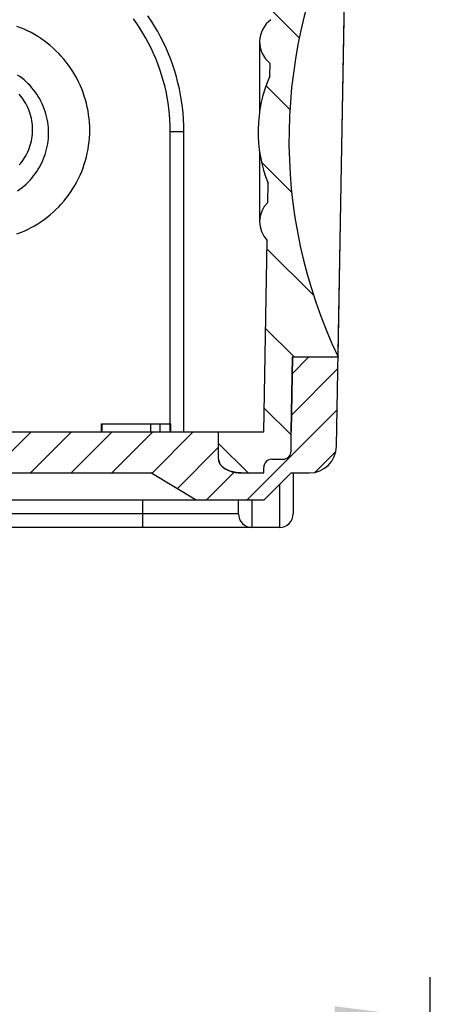
# Model space of a CAD drawing. Units: millimetres. Extents: x 0 to 420, y 0 to 297.
# Drawn here: x 345 to 360, y 150 to 186 of the extents above; entities that cross this region are included whole.
import ezdxf

# ---------------------------------------------------------------- set-up
doc = ezdxf.new("R2010")
doc.units = ezdxf.units.MM
doc.header["$LTSCALE"] = 23.1
doc.layers.get('0').update_dxf_attribs({"linetype": 'CONTINUOUS'})
for name, color, linetype in [('KASTEN-2K-MIDXF_CONTINUOUS_LINE', 7, 'CONTINUOUS'), ('KASTEN-2K-MINI-AB-1DXF_HATCHING', 7, 'CONTINUOUS'), ('KASTEN-2K-MINI-TPE-DXF_HATCHING', 7, 'CONTINUOUS'), ('M-2K-MINI-AB_DXF_DIMENSION', 7, 'CONTINUOUS')]:
    doc.layers.add(name, color=color, linetype=linetype)
doc.styles.get("Standard").update_dxf_attribs({"font": 'txt', "width": 0.7})
doc.dimstyles.new('DIMSTYLE_2', dxfattribs={"dimtxt": 2.5, "dimasz": 3.5, "dimexe": 1.5, "dimexo": 0, "dimtad": 1, "dimdec": 3, "dimdsep": 46, "dimtxsty": 'STANDARD', "dimblk": '_FILLED', "dimblk1": '_FILLED', "dimblk2": '_FILLED', "dimcen": 0.09, "dimclrt": 5, "dimadec": 3, "dimazin": 2, "dimtp": 0.3, "dimtm": 0.3, "dimtfac": 1, "dimtdec": 3, "dimtofl": 0, "dimtmove": 0, "dimatfit": 3, "dimldrblk": '_FILLED', "dimfxl": 1, "dimtolj": 1, "dimarcsym": 0})

# ---------------------------------------------------------------- blocks, each defined once
blk = doc.blocks.new('_FILLED')
at = {"color": 0, "linetype": 'BYBLOCK'}
blk.add_solid([(0, 0), (-1, 0.125), (-1, -0.125)], dxfattribs=at)
blk = doc.blocks.new('*D7')
at = {"layer": 'M-2K-MINI-AB_DXF_DIMENSION', "color": 2, "linetype": 'CONTINUOUS'}
for p, q in [((317.3525090603, 137.0278592621), (317.3525090603, 150.5278592621)), ((360.3525090603, 137.0278592621), (360.3525090603, 150.5278592621)), ((317.3525090603, 149.0278592621), (338.8525090603, 149.0278592621)), ((360.3525090603, 149.0278592621), (338.8525090603, 149.0278592621))]:
    blk.add_line(p, q, dxfattribs=at)
at = {"layer": 'M-2K-MINI-AB_DXF_DIMENSION', "color": 2, "linetype": 'CONTINUOUS', "xscale": 3.5, "yscale": 3.5, "zscale": 3.5}
for p, rotation in [((317.3525090603, 149.0278592621), 180), ((360.3525090603, 149.0278592621), 360)]:
    blk.add_blockref('_FILLED', p, dxfattribs=dict(at, rotation=rotation))
at = {"layer": 'M-2K-MINI-AB_DXF_DIMENSION', "color": 5, "linetype": 'CONTINUOUS', "insert": (338.8525090603, 152.1528592621), "char_height": 2.5, "width": 5.625, "attachment_point": 2, "line_spacing_factor": 0.9}
blk.add_mtext('43', dxfattribs=at)
blk = doc.blocks.new('HATCHING_BL4', base_point=(337.8323634905, 182.786310467))
at = {"layer": 'KASTEN-2K-MINI-TPE-DXF_HATCHING', "linetype": 'CONTINUOUS'}
h = blk.add_hatch(dxfattribs=at)
h.set_pattern_fill('default__5', color=2, scale=2.1, angle=135, style=0, pattern_type=0)
h.set_pattern_definition([(135, (0, 0), (-1.4849242405, -1.4849242405), [])])
edge = h.paths.add_edge_path()
edge.add_arc((354.5566193344, 169.2163817821), 0.3, 90, 180)
edge.add_line((354.2566193344, 169.2163817821), (354.2566193344, 169.0163817821))
edge.add_line((354.2566193344, 169.0163817821), (353.4307280025, 169.0163817821))
edge.add_spline(control_points=[(353.4307280025, 169.0163817821), (353.3886238284, 169.0164683998), (353.3062753653, 169.0201744234), (353.186278869, 169.0369343615), (353.0759689433, 169.0630875886), (352.9776099607, 169.0966650723), (352.8927351215, 169.1354232597), (352.8213774732, 169.1773609065), (352.7627353508, 169.2208941614), (352.7156112566, 169.2648224735), (352.6785382529, 169.3084640718), (352.6501906942, 169.351413197), (352.6293854937, 169.39355973), (352.6151878493, 169.4349778597), (352.6069535067, 169.4758108819), (352.6051176594, 169.5028951271), (352.6051399828, 169.5163817821)], knot_values=[0, 0, 0, 0, 0.0714285714, 0.1428571429, 0.2142857143, 0.2857142857, 0.3571428571, 0.4285714286, 0.5, 0.5714285714, 0.6428571429, 0.7142857143, 0.7857142857, 0.8571428571, 0.9285714286, 1, 1, 1, 1], degree=3, periodic=0)
edge.add_line((352.6051399828, 169.5163817821), (352.6051399828, 170.5163817821))
edge.add_line((352.6051399828, 170.5163817821), (354.2563147479, 170.5163817821))
edge.add_line((354.2563147479, 170.5163817821), (354.3787385315, 177.5300356495))
edge.add_arc((355.1060135732, 178.2163817821), 1, 134.6584349762, 223.3415650238)
edge.add_line((354.4031347024, 178.9276913442), (354.4154907674, 179.635569834))
edge.add_arc((359.0482595309, 181.5163817821), 5, 180, 202.0961738442)
edge.add_arc((359.0482595309, 181.5163817821), 5, 155.9038261556, 180)
edge.add_line((354.4839523154, 183.5577292887), (354.4921430309, 184.0269750699))
edge.add_arc((355.1060135732, 184.8163817821), 1, 125.8698976458, 232.1301023542)
edge.add_line((354.5200668812, 185.6267313821), (354.6258698083, 191.6881770157))
edge.add_arc((355.1257936559, 191.6794508125), 0.5, 89, 179)
edge.add_line((355.1345198591, 192.17937466), (355.6342914251, 192.1706511149))
edge.add_line((355.6342914251, 192.1706511149), (355.710842149, 196.5562391519))
edge.add_spline(control_points=[(355.710842149, 196.5562391519), (355.751679333, 196.4601360174), (355.8382947222, 196.271889636), (355.9842017467, 195.9996251439), (356.14261008, 195.7427894821), (356.3114263569, 195.5034648671), (356.4286900632, 195.3570206395), (356.4886867224, 195.2869556142)], knot_values=[0, 0, 0, 0, 0.2, 0.4, 0.6, 0.8, 1, 1, 1, 1], degree=3, periodic=0)
edge.add_line((356.4886867224, 195.2869556142), (356.4281387352, 191.8181637488))
edge.add_line((356.4281387352, 191.8181637488), (355.6141746833, 191.0181637488))
edge.add_line((355.6141746833, 191.0181637488), (355.5923247478, 189.7663817821))
edge.add_line((355.5923247478, 189.7663817821), (357.266875397, 189.7663817821))
edge.add_arc((373.6783310951, 181.2274051532), 18.5, 152.5117754771, 179)
edge.add_arc((373.6783310951, 181.2274051532), 18.5, 179, 205.4882245229)
edge.add_line((356.9788668257, 173.2663817821), (355.3043161764, 173.2663817821))
edge.add_line((355.3043161764, 173.2663817821), (355.2563147479, 170.5163817821))
edge.add_line((355.2563147479, 170.5163817821), (355.2563147479, 169.8163817821))
edge.add_arc((354.9563147479, 169.8163817821), 0.3, 270, 360)
edge.add_line((354.9563147479, 169.5163817821), (354.5566193344, 169.5163817821))
edge = h.paths.add_edge_path()
edge.add_arc((321.1083490331, 169.2163817821), 0.3, 0, 90)
edge.add_line((321.1083490331, 169.5163817821), (320.7083490331, 169.5163817821))
edge.add_arc((320.7083490331, 169.8163817821), 0.3, 180, 270)
edge.add_line((320.4083490331, 169.8163817821), (320.4083490331, 170.5163817821))
edge.add_line((320.4083490331, 170.5163817821), (320.3603476046, 173.2663817821))
edge.add_line((320.3603476046, 173.2663817821), (318.6858590652, 173.2663817821))
edge.add_arc((301.986395317, 181.2274062464), 18.5, 334.5117717263, 1)
edge.add_arc((301.986395317, 181.2274062464), 18.5, 1, 27.4882207062)
edge.add_line((318.3978515839, 189.7663817821), (320.0723390333, 189.7663817821))
edge.add_line((320.0723390333, 189.7663817821), (320.0504890978, 191.0181637488))
edge.add_line((320.0504890978, 191.0181637488), (319.2365258435, 191.818118053))
edge.add_line((319.2365258435, 191.818118053), (319.1758088832, 195.2965903759))
edge.add_spline(control_points=[(319.1758088832, 195.2965903759), (319.2485482694, 195.3182352301), (319.3830613802, 195.3616173034), (319.5502391088, 195.4272577971), (319.6879097588, 195.492594809), (319.8004960149, 195.5569790162), (319.8930447052, 195.6205102687), (319.9454815189, 195.662992191), (319.9690430089, 195.6842070581)], knot_values=[0, 0, 0, 0, 0.1666666667, 0.3333333333, 0.5, 0.6666666667, 0.8333333333, 1, 1, 1, 1], degree=3, periodic=0)
edge.add_line((319.9690430089, 195.6842070581), (320.0191311262, 192.8146607374))
edge.add_line((320.0191311262, 192.8146607374), (320.5190549738, 192.8233869406))
edge.add_arc((320.527781177, 192.323463093), 0.5, 1, 91)
edge.add_line((321.0277050246, 192.3321892963), (321.1456031322, 185.5778112353))
edge.add_arc((320.4973553494, 184.8163817821), 1, 312.4096221093, 49.5903778907)
edge.add_line((321.1717817418, 184.0780396926), (321.1835113739, 183.4060495193))
edge.add_arc((316.5543477515, 181.5163817821), 5, 0, 22.2057404352)
edge.add_arc((316.5543477515, 181.5163817821), 5, 339.7942595652, 360)
edge.add_line((321.2466398655, 179.7894206601), (321.2628663749, 178.8598045591))
edge.add_arc((320.4973553494, 178.2163817821), 1, 321.9524765493, 40.0475234507)
edge.add_line((321.2848551773, 177.6000669105), (321.4085013612, 170.5163817821))
edge.add_line((321.4085013612, 170.5163817821), (323.059525027, 170.5163817821))
edge.add_line((323.059525027, 170.5163817821), (323.059525027, 169.5163817821))
edge.add_spline(control_points=[(323.059525027, 169.5163817821), (323.0595473503, 169.5028951268), (323.057711503, 169.4758108811), (323.0494771604, 169.4349778582), (323.0352795158, 169.3935597278), (323.0144743153, 169.3514131943), (322.9861267566, 169.3084640687), (322.949053753, 169.2648224702), (322.9019296593, 169.220894158), (322.8432875377, 169.1773609034), (322.7719298909, 169.135423257), (322.6870550541, 169.0966650703), (322.5886960748, 169.0630875873), (322.4783861532, 169.0369343609), (322.3583896619, 169.0201744233), (322.2760412024, 169.0164683998), (322.2339370301, 169.0163817821)], knot_values=[0, 0, 0, 0, 0.0714285714, 0.1428571429, 0.2142857143, 0.2857142857, 0.3571428571, 0.4285714286, 0.5, 0.5714285714, 0.6428571429, 0.7142857143, 0.7857142857, 0.8571428571, 0.9285714286, 1, 1, 1, 1], degree=3, periodic=0)
edge.add_line((322.2339370301, 169.0163817821), (321.4083490331, 169.0163817821))
edge.add_line((321.4083490331, 169.0163817821), (321.4083490331, 169.2163817821))
blk = doc.blocks.new('HATCHING_BL5', base_point=(337.7615433723, 181.656572921))
at = {"layer": 'KASTEN-2K-MINI-AB-1DXF_HATCHING', "linetype": 'CONTINUOUS'}
h = blk.add_hatch(dxfattribs=at)
h.set_pattern_fill('default__6', color=2, scale=1.05, angle=45, style=0, pattern_type=0)
h.set_pattern_definition([(45, (0, 0), (-0.7424621202, 0.7424621202), [])])
edge = h.paths.add_edge_path()
edge.add_arc((342.4149075855, 171.5163817821), 2.5, 245.3800226713, 270)
edge.add_arc((337.8323318905, 161.5163817821), 8.5, 65.3800226713, 90)
edge.add_arc((337.8323318905, 161.5163817821), 8.5, 90, 114.6199773287)
edge.add_arc((333.2497561956, 171.5163817821), 2.5, 270, 294.6199773287)
edge.add_line((333.2497561956, 169.0163817821), (325.5362890177, 169.0163817821))
edge.add_line((325.5362890177, 169.0163817821), (323.8851130239, 168.0163817821))
edge.add_line((323.8851130239, 168.0163817821), (321.4083490331, 168.0163817821))
edge.add_line((321.4083490331, 168.0163817821), (320.4083490331, 169.0163817821))
edge.add_line((320.4083490331, 169.0163817821), (319.7426782444, 169.0163817821))
edge.add_spline(control_points=[(319.7426782444, 169.0163817821), (319.6359018694, 169.0171456471), (319.4335307938, 169.0484277656), (319.150687054, 169.190298686), (318.9270526356, 169.4100636169), (318.7802670189, 169.6903882893), (318.7454578026, 169.8921825946), (318.7428305492, 169.9989293757)], knot_values=[0, 0, 0, 0, 0.2, 0.4, 0.6, 0.8, 1, 1, 1, 1], degree=3, periodic=0)
edge.add_line((318.7428305492, 169.9989293757), (318.6857969553, 173.2663817821))
edge.add_line((318.6857969553, 173.2663817821), (320.3603476046, 173.2663817821))
edge.add_line((320.3603476046, 173.2663817821), (320.4083490331, 170.5163817821))
edge.add_line((320.4083490331, 170.5163817821), (320.4083490331, 169.8163817821))
edge.add_spline(control_points=[(320.4083490331, 169.8163817821), (320.4089284657, 169.7752004347), (320.4237689038, 169.6994571243), (320.4905271784, 169.5985599274), (320.5914243753, 169.5318016528), (320.6671676857, 169.5169612147), (320.7083490331, 169.5163817821)], knot_values=[0, 0, 0, 0, 0.25, 0.5, 0.75, 1, 1, 1, 1], degree=3, periodic=0)
edge.add_line((320.7083490331, 169.5163817821), (321.1083490331, 169.5163817821))
edge.add_spline(control_points=[(321.1083490331, 169.5163817821), (321.1495303806, 169.5158023496), (321.225273691, 169.5009619114), (321.3261708879, 169.4342036369), (321.3929291625, 169.33330644), (321.4077696006, 169.2575631295), (321.4083490331, 169.2163817821)], knot_values=[0, 0, 0, 0, 0.25, 0.5, 0.75, 1, 1, 1, 1], degree=3, periodic=0)
edge.add_line((321.4083490331, 169.2163817821), (321.4083490331, 169.0163817821))
edge.add_line((321.4083490331, 169.0163817821), (322.2339370301, 169.0163817821))
edge.add_spline(control_points=[(322.2339370301, 169.0163817821), (322.3143369872, 169.017349836), (322.4652964201, 169.0298494626), (322.6633666355, 169.0830391238), (322.8296103855, 169.1624200123), (322.9591778649, 169.2654710024), (323.0421516641, 169.3898009384), (323.0596603911, 169.4733288089), (323.059525027, 169.5163817821)], knot_values=[0, 0, 0, 0, 0.1666666667, 0.3333333333, 0.5, 0.6666666667, 0.8333333333, 1, 1, 1, 1], degree=3, periodic=0)
edge.add_line((323.059525027, 169.5163817821), (323.059525027, 170.5163817821))
edge.add_line((323.059525027, 170.5163817821), (333.2497561956, 170.5163817821))
edge.add_arc((333.2497561956, 171.5163817821), 1, 270.0000000091, 294.6199772862)
edge.add_arc((337.8323318905, 161.5163817821), 10, 90, 114.6199773287)
edge.add_arc((337.8323318905, 161.5163817821), 10, 65.3800226713, 90)
edge.add_arc((342.4149075855, 171.5163817821), 1, 245.3800226957, 269.999999995)
edge.add_line((342.4149075855, 170.5163817821), (352.6051399828, 170.5163817821))
edge.add_line((352.6051399828, 170.5163817821), (352.6051399828, 169.5163817821))
edge.add_spline(control_points=[(352.6051399828, 169.5163817821), (352.6050046186, 169.4733288084), (352.6225133463, 169.3898009374), (352.7054871494, 169.2654710004), (352.8350546331, 169.1624200108), (353.0012983874, 169.0830391231), (353.1993686074, 169.0298494625), (353.3503280436, 169.017349836), (353.4307280025, 169.0163817821)], knot_values=[0, 0, 0, 0, 0.1666666667, 0.3333333333, 0.5, 0.6666666667, 0.8333333333, 1, 1, 1, 1], degree=3, periodic=0)
edge.add_line((353.4307280025, 169.0163817821), (354.2563147479, 169.0163817821))
edge.add_line((354.2563147479, 169.0163817821), (354.2563147479, 169.2163817821))
edge.add_spline(control_points=[(354.2563147479, 169.2163817821), (354.2568941804, 169.2575631295), (354.2717346186, 169.33330644), (354.3384928931, 169.4342036369), (354.4393900901, 169.5009619114), (354.5151334005, 169.5158023496), (354.5563147479, 169.5163817821)], knot_values=[0, 0, 0, 0, 0.25, 0.5, 0.75, 1, 1, 1, 1], degree=3, periodic=0)
edge.add_line((354.5563147479, 169.5163817821), (354.9563147479, 169.5163817821))
edge.add_spline(control_points=[(354.9563147479, 169.5163817821), (354.9974960953, 169.5169612147), (355.0732394057, 169.5318016528), (355.1741366026, 169.5985599274), (355.2408948772, 169.6994571243), (355.2557353153, 169.7752004347), (355.2563147479, 169.8163817821)], knot_values=[0, 0, 0, 0, 0.25, 0.5, 0.75, 1, 1, 1, 1], degree=3, periodic=0)
edge.add_line((355.2563147479, 169.8163817821), (355.2563147479, 170.5163817821))
edge.add_line((355.2563147479, 170.5163817821), (355.3043161764, 173.2663817821))
edge.add_line((355.3043161764, 173.2663817821), (356.9788668257, 173.2663817821))
edge.add_line((356.9788668257, 173.2663817821), (356.9218332318, 169.9989293757))
edge.add_spline(control_points=[(356.9218332318, 169.9989293757), (356.9192059784, 169.8921825946), (356.8843967621, 169.6903882893), (356.7376111455, 169.4100636169), (356.5139767271, 169.190298686), (356.2311329872, 169.0484277656), (356.0287619116, 169.0171456471), (355.9219855367, 169.0163817821)], knot_values=[0, 0, 0, 0, 0.2, 0.4, 0.6, 0.8, 1, 1, 1, 1], degree=3, periodic=0)
edge.add_line((355.9219855367, 169.0163817821), (355.2563147479, 169.0163817821))
edge.add_line((355.2563147479, 169.0163817821), (354.2563147479, 168.0163817821))
edge.add_line((354.2563147479, 168.0163817821), (351.7795525256, 168.0163817821))
edge.add_line((351.7795525256, 168.0163817821), (350.1283764861, 169.0163817821))
edge.add_line((350.1283764861, 169.0163817821), (342.4149075855, 169.0163817821))
edge = h.paths.add_edge_path()
edge.add_spline(control_points=[(317.3323318905, 193.5163817821), (317.2460096888, 193.5168559369), (317.0798263369, 193.5378049786), (316.8440152328, 193.6316197859), (316.639425744, 193.7806586919), (316.4775515488, 193.9772219375), (316.406984115, 194.1286418843), (316.3802982527, 194.2103883959)], knot_values=[0, 0, 0, 0, 0.2, 0.4, 0.6, 0.8, 1, 1, 1, 1], degree=3, periodic=0)
edge.add_spline(control_points=[(316.3802982527, 194.2103883959), (316.5705433962, 194.3699307631), (316.9571629614, 194.6436944787), (317.5624198121, 194.9067248133), (318.1721851597, 195.0570964552), (318.7203501058, 195.1747707989), (319.0321938107, 195.2569016217), (319.1757601531, 195.2967640599)], knot_values=[0, 0, 0, 0, 0.2, 0.4, 0.6, 0.8, 1, 1, 1, 1], degree=3, periodic=0)
edge.add_line((319.1757601531, 195.2967640599), (319.2364793474, 191.8181637488))
edge.add_line((319.2364793474, 191.8181637488), (320.0504890978, 191.0181637488))
edge.add_line((320.0504890978, 191.0181637488), (320.0723390333, 189.7663817821))
edge.add_line((320.0723390333, 189.7663817821), (318.397788384, 189.7663817821))
edge.add_line((318.397788384, 189.7663817821), (318.3323318905, 193.5163817821))
edge.add_line((318.3323318905, 193.5163817821), (317.3323318905, 193.5163817821))
edge = h.paths.add_edge_path()
edge.add_spline(control_points=[(359.1427884919, 193.9305830989), (359.0953763214, 193.8655517822), (358.9892913556, 193.7501108901), (358.7914174393, 193.6175462206), (358.5696908353, 193.5353838861), (358.4132887844, 193.5168250569), (358.3323318905, 193.5163817821)], knot_values=[0, 0, 0, 0, 0.25, 0.5, 0.75, 1, 1, 1, 1], degree=3, periodic=0)
edge.add_line((358.3323318905, 193.5163817821), (357.3323318905, 193.5163817821))
edge.add_line((357.3323318905, 193.5163817821), (357.266875397, 189.7663817821))
edge.add_line((357.266875397, 189.7663817821), (355.5923247478, 189.7663817821))
edge.add_line((355.5923247478, 189.7663817821), (355.6141746833, 191.0181637488))
edge.add_line((355.6141746833, 191.0181637488), (356.4281387352, 191.8181637488))
edge.add_line((356.4281387352, 191.8181637488), (356.4887048114, 195.2879919277))
edge.add_spline(control_points=[(356.4887048114, 195.2879919277), (356.6756680342, 195.0719991989), (357.0611133709, 194.6975494374), (357.6617641201, 194.3276375001), (358.3211193999, 194.0920214167), (358.8561210561, 193.9749741587), (359.1427884919, 193.9305830989)], knot_values=[0, 0, 0, 0, 0.25, 0.5, 0.75, 1, 1, 1, 1], degree=3, periodic=0)

msp = doc.modelspace()

# ---------------------------------------------------------------- linework, layer by layer
at = {"layer": 'KASTEN-2K-MIDXF_CONTINUOUS_LINE', "color": 7, "linetype": 'CONTINUOUS'}
for p, q in [((356.9218332318, 169.9989293757), (357.3323318905, 193.5163817821)), ((354.1060135732, 184.8163817821), (354.1060135732, 182.2733076435)), ((354.4839523154, 183.5577292887), (354.4921430309, 184.0269750699)), ((351.3323318905, 170.5163817821), (351.3323318905, 181.5251053273)), ((354.1060135732, 180.7617581078), (354.1060135732, 178.2163817821)), ((354.4031347024, 178.9276913442), (354.4154907674, 179.635569834)), ((356.9788668257, 173.2663817821), (357.0890653198, 179.6135523745)), ((354.2563147479, 170.5163817821), (354.3787385315, 177.5300356495)), ((355.3043161764, 173.2663817821), (355.2563147479, 170.5163817821)), ((355.2563147479, 170.5163817821), (355.3043161764, 173.2663817821)), ((355.3043161764, 173.2663817821), (356.9788668257, 173.2663817821)), ((355.3043161764, 173.2663817821), (356.9788668257, 173.2663817821)), ((348.3134702987, 170.8163817821), (350.8546227005, 170.8163817821)), ((348.3134702987, 170.5163817821), (348.3134702987, 170.8163817821)), ((348.3357612438, 170.5163817821), (348.3357612438, 170.8163817821)), ((350.1258846766, 170.5163817821), (350.1258846766, 170.8163817821)), ((350.463676194, 170.5163817821), (350.463676194, 170.8163817821)), ((350.8340465682, 170.5163817821), (350.8340465682, 170.8163817821)), ((350.8546227005, 170.5163817821), (350.8546227005, 170.8163817821)), ((342.4149075855, 170.5163817821), (352.6051399828, 170.5163817821)), ((352.6051399828, 170.5163817821), (354.2563147479, 170.5163817821)), ((352.6051399828, 169.5163817821), (352.6051399828, 170.5163817821)), ((352.6051399828, 169.5163817821), (352.6051399828, 170.5163817821)), ((355.2563147479, 169.8163817821), (355.2563147479, 170.5163817821)), ((355.2563147479, 169.8163817821), (355.2563147479, 170.5163817821)), ((354.5563147479, 169.5163817821), (354.9563147479, 169.5163817821)), ((354.5566193344, 169.5163817821), (354.9563147479, 169.5163817821)), ((325.5362890177, 169.0163817821), (350.1283764861, 169.0163817821)), ((351.7795525256, 168.0163817821), (350.1283764861, 169.0163817821)), ((353.4307280025, 169.0163817821), (354.2566193344, 169.0163817821)), ((353.4307280025, 169.0163817821), (354.2563147479, 169.0163817821)), ((354.2563147479, 169.0163817821), (354.2563147479, 169.2163817821)), ((354.2563147479, 168.0163817821), (355.2563147479, 169.0163817821)), ((354.2566193344, 169.0163817821), (354.2566193344, 169.2163817821)), ((355.2563147479, 169.0163817821), (355.9219855367, 169.0163817821)), ((355.3323318905, 169.0163817821), (355.3323318905, 167.5163817821)), ((354.2563147479, 168.0163817821), (344.8813607399, 168.0163817821)), ((353.3323318905, 167.5163817821), (353.3323318905, 168.0163817821)), ((354.8323318905, 167.0163817821), (344.8323318905, 167.0163817821))]:
    msp.add_line(p, q, dxfattribs=at)
at = {"layer": 'KASTEN-2K-MIDXF_CONTINUOUS_LINE', "color": 9, "linetype": 'CONTINUOUS'}
for p, q in [((350.8323318905, 181.5338315305), (350.9707496462, 181.5334904871)), ((350.8323318905, 170.8163817821), (350.8323318905, 181.5338315305)), ((350.9707496462, 181.5334904871), (351.0741913341, 181.5327427047)), ((351.0741913341, 181.5327427047), (351.1440767914, 181.5319277477)), ((351.1440767914, 181.5319277477), (351.205152973, 181.5309200029)), ((351.205152973, 181.5309200029), (351.240112325, 181.5301549306)), ((354.8323318905, 168.5923989248), (354.8323318905, 167.0163817821)), ((349.8323318905, 167.0163817821), (349.8323318905, 168.0163817821)), ((353.8323318905, 167.0163817821), (353.8323318905, 168.0163817821)), ((353.3323318905, 167.5163817821), (344.9503658793, 167.5163817821))]:
    msp.add_line(p, q, dxfattribs=at)
at = {"layer": 'KASTEN-2K-MIDXF_CONTINUOUS_LINE', "color": 7, "linetype": 'CONTINUOUS'}
for points in [[(357.0890653198, 179.6135523745), (357.1944071369, 185.641704057), (357.266875397, 189.7663817821)], [(351.3323318905, 181.5251053273), (351.3289465033, 181.750393843), (351.3187933965, 181.9754789946), (351.3018817352, 182.2001575739), (351.2782267846, 182.4242267553), (351.2478498992, 182.6474842483), (351.2107784946, 182.869728539), (351.1670460221, 183.090759044), (351.116691967, 183.3103761639), (351.0597617983, 183.5283815816), (350.9963068999, 183.7445785266), (350.9263845513, 183.9587718302), (350.8500578589, 184.1707681617), (350.7673956928, 184.3803762038), (350.678472703, 184.5874066383), (350.5833692013, 184.791672479), (350.4821710127, 184.9929893869), (350.3749694733, 185.1911756507), (350.2618613471, 185.3860523625), (350.1429487042, 185.5774436394), (350.0183389383, 185.7651766105)], [(345.2197340342, 177.7745355197), (345.351946929, 177.8252554505), (345.4823030962, 177.8805441966), (345.6105367357, 177.9402984987), (345.7365942255, 178.0044820011), (345.8604100434, 178.0730697043), (345.9817540894, 178.1459242806), (346.1004000799, 178.2229212842), (346.2162710429, 178.3039970709), (346.3292700296, 178.3890913655), (346.4392306862, 178.478069615), (346.5459946485, 178.5708177822), (346.6494409984, 178.6672140455), (346.7494257266, 178.767131757), (346.8458597419, 178.870471358), (346.9386561945, 178.9771548054), (347.0276643514, 179.0869909037), (347.1127173263, 179.1997840185), (347.1937767299, 179.3154694232), (347.2707971562, 179.4339982886), (347.3436327692, 179.5551272881), (347.4121286736, 179.6786143302), (347.4762666404, 179.8044068796), (347.5360137842, 179.9324577088), (347.5912591777, 180.0625088019), (347.6418870692, 180.1943123001), (347.6878790462, 180.3277905045), (347.7291987384, 180.4628581991), (347.7657842675, 180.5992900763), (347.7975690506, 180.7368824325), (347.8245308301, 180.8754852389), (347.8466308043, 181.0149295055), (347.8638520226, 181.1550684123), (347.8761676456, 181.2957770578), (347.8835685376, 181.4368206961), (347.8860346896, 181.5779485905), (347.8835718814, 181.7190838107), (347.876171073, 181.8601604172), (347.8638567153, 182.0008947005), (347.8466452552, 182.1409979918), (347.8245516646, 182.28041923), (347.7975759704, 182.4191029749), (347.7657794542, 182.5567736961), (347.7292131097, 182.6931627895), (347.6879078277, 182.8281940353), (347.6418850685, 182.9617726622), (347.5912241169, 183.0936857193), (347.5359864161, 183.2237375264), (347.4762469505, 183.351781499), (347.4120793719, 183.4776445368), (347.3435491213, 183.6012105068), (347.2707002565, 183.7223750799), (347.1936705788, 183.8409297445), (347.1125978529, 183.956648183), (347.0275262459, 184.069479485), (346.9384826747, 184.179370643), (346.8456566547, 184.2861016302), (346.7492317699, 184.3894463966), (346.6492527309, 184.4893700032), (346.5457576318, 184.5858222894), (346.4389499053, 184.6786228698), (346.3290165039, 184.7675936693), (346.2160449614, 184.8526775966), (346.1001297576, 184.9337948117), (345.9814370065, 185.010835485), (345.8601057889, 185.0836936743), (345.7363116852, 185.1522778779), (345.6102447668, 185.2164751984), (345.4820006427, 185.2762438809), (345.3516535804, 185.3315367539), (345.2194576765, 185.3822571699)], [(345.2470242333, 179.3571283159), (345.3289462584, 179.4142643904), (345.4085116364, 179.4745194955), (345.4857053918, 179.5378986158), (345.5605603611, 179.6044469415), (345.6328272791, 179.6739510083), (345.7023144393, 179.7462748418), (345.7688820013, 179.8212311633), (345.8323337315, 179.8986092716), (345.8926471023, 179.9783434597), (345.9497350911, 180.0602923829), (346.0035949501, 180.1444722528), (346.0542524458, 180.2309454198), (346.1015350134, 180.3194321229), (346.1453044135, 180.4097480476), (346.1854834363, 180.5016692044), (346.2219501717, 180.5949371036), (346.2547004814, 180.6894709323), (346.2836907176, 180.7850956949), (346.308917498, 180.8818354501), (346.3303888113, 180.9797618368), (346.3480268974, 181.0785571192), (346.3617582452, 181.1780072026), (346.3715780955, 181.2778728028), (346.3774500219, 181.3778705503), (346.379395514, 181.4779186062), (346.3774271794, 181.5778328587), (346.3715352366, 181.677636757), (346.3617060278, 181.7774002469), (346.3479637888, 181.8767997256), (346.3303049092, 181.9756117531), (346.3087992692, 182.0736057864), (346.2835006253, 182.170499336), (346.2544537392, 182.2662248021), (346.2217260665, 182.3606157868), (346.1853032817, 182.453686196), (346.1451527221, 182.545493528), (346.1013968555, 182.6357406077), (346.0541010748, 182.7242155317), (346.0034039414, 182.810719983), (345.9494466969, 182.8949991), (345.8922866937, 182.9770106128), (345.8320318975, 183.0566277237), (345.76867171, 183.1338491549), (345.7021626469, 183.2087118222), (345.6327113325, 183.2809743472), (345.5604451986, 183.3504563138), (345.4855583384, 183.4170117511), (345.40826909, 183.4804391003), (345.3286321508, 183.5407247093), (345.2467733249, 183.5977929542)], [(345.304577134, 180.3011091891), (345.3582414466, 180.3647523584), (345.409159679, 180.4306124949), (345.4572325253, 180.4985767474), (345.5023811437, 180.5685171321), (345.5445161577, 180.6403127839), (345.5835698652, 180.7138294946), (345.6194634633, 180.7889392564), (345.6521408769, 180.8655026037), (345.6815344449, 180.9433853078), (345.7076001233, 181.022443651), (345.7302818797, 181.1025381508), (345.749548019, 181.1835218727), (345.7653545413, 181.2652510855), (345.7776823286, 181.3475766965), (345.7864997305, 181.4303517615), (345.7918003437, 181.5134261037), (345.7935650956, 181.5966506245), (345.7918003437, 181.6798751454), (345.7864997305, 181.7629494876), (345.7776823286, 181.8457245526), (345.7653545413, 181.9280501636), (345.749548019, 182.0097793764), (345.7302818797, 182.0907630983), (345.7076001233, 182.1708575981), (345.6815344449, 182.2499159413), (345.6521408769, 182.3277986454), (345.6194634633, 182.4043619927), (345.5835698652, 182.4794717544), (345.5445161577, 182.5529884652), (345.5023811437, 182.624784117), (345.4572325253, 182.6947245017), (345.409159679, 182.7626887542), (345.3582414466, 182.8285488907), (345.304577134, 182.89219206)], [(352.6161817329, 169.4348803418), (352.6113007049, 169.4553806825), (352.6078669353, 169.4757764395), (352.6058049784, 169.4961154552), (352.6051399828, 169.5163817821)], [(352.6051399828, 169.5163817821), (352.6117447469, 169.4524869186), (352.6319651316, 169.389961249), (352.6662908576, 169.328003866), (352.7132527628, 169.2690174916), (352.771950815, 169.2150673186), (352.8411673449, 169.1663650278), (352.9195363602, 169.1237073255), (353.0066027984, 169.0874043276), (353.1015250441, 169.057762352), (353.2040967631, 169.0355894993), (353.3137702235, 169.0219097518), (353.4307280025, 169.0163817821)], [(353.2465074058, 169.0290102253), (353.1878932974, 169.0384999097), (353.1316228874, 169.0503658816), (353.0779607671, 169.0643249647), (353.0273425926, 169.0801392693), (352.9798573179, 169.0975285229), (352.9357593904, 169.1162114642), (352.8949879867, 169.1359531696), (352.8576156305, 169.1564832231), (352.8234967275, 169.1776268412), (352.7925682076, 169.1991596095), (352.7646550222, 169.2209600043), (352.7396239952, 169.2428522955), (352.7172864383, 169.2647746879), (352.6974629758, 169.2866169182), (352.6799924937, 169.3083486596), (352.6646993148, 169.3299024877), (352.6514477539, 169.3512794316), (352.640077271, 169.372451928), (352.6304867531, 169.3934383294), (352.6225438553, 169.4142382606), (352.6161817329, 169.4348803418)], [(353.4307280025, 169.0163817821), (353.3681836376, 169.01786161), (353.306863065, 169.0220412405), (353.2465074058, 169.0290102253)]]:
    msp.add_lwpolyline(points, dxfattribs=at)
at = {"layer": 'KASTEN-2K-MIDXF_CONTINUOUS_LINE', "color": 9, "linetype": 'CONTINUOUS'}
for points in [[(350.8323318905, 181.5338315305), (350.82917635, 181.7440127736), (350.81971274, 181.9538971236), (350.8039320634, 182.1636021969), (350.7818613114, 182.3727751442), (350.7535137688, 182.581153009), (350.7189215569, 182.7885837289), (350.6781056921, 182.9948922426), (350.6311127732, 183.1998845912), (350.5779778522, 183.4033679176), (350.5187565854, 183.6051638549), (350.4534938923, 183.8050893121), (350.3822570358, 184.0029656048), (350.3051024012, 184.1986107824), (350.22210754, 184.3918515521), (350.1333394907, 184.5825101676), (350.0388861776, 184.7704180374), (349.9388252507, 184.9554016331), (349.8332545707, 185.1372980191), (349.7222620542, 185.3159386782), (349.6059551832, 185.4911668262), (349.4844318444, 185.6628195203)], [(351.240112325, 181.5301549306), (351.2699436015, 181.5293263566), (351.2828163245, 181.5288914849), (351.2942716568, 181.5284447007), (351.3042735557, 181.5279874095), (351.3127905515, 181.5275210502), (351.3197958466, 181.5270470902), (351.3252673998, 181.5265670206), (351.3291879955, 181.526082352), (351.331545298, 181.5255946094), (351.3323318905, 181.5251053273)]]:
    msp.add_lwpolyline(points, dxfattribs=at)
at = {"layer": 'KASTEN-2K-MIDXF_CONTINUOUS_LINE', "color": 7, "linetype": 'CONTINUOUS'}
for centre, radius, start, end in [((373.6783310951, 181.2274051532), 18.5, 152.5117754771, 205.4882245229), ((355.1060135732, 184.8163817821), 1, 125.8698976458, 232.1301023542), ((359.0482595309, 181.5163817821), 5, 155.9038261556, 202.0961738442), ((355.1060135732, 178.2163817821), 1, 134.6584349762, 223.3415650238), ((355.9219855367, 170.0163817821), 1, 270, 359), ((354.9563147479, 169.8163817821), 0.3, 270, 360), ((354.9563147479, 169.8163817821), 0.3, 270, 360), ((354.5563147479, 169.2163817821), 0.3, 90, 180), ((354.5566193344, 169.2163817821), 0.3, 90, 180), ((353.8323318905, 167.5163817821), 0.5, 180, 270), ((354.8323318905, 167.5163817821), 0.5, 270, 360)]:
    msp.add_arc(centre, radius, start, end, dxfattribs=at)

# ---------------------------------------------------------------- block references
for name, p in [('HATCHING_BL4', (337.8323634905, 182.786310467)), ('HATCHING_BL5', (337.7615433723, 181.656572921))]:
    msp.add_blockref(name, p)

# ---------------------------------------------------------------- dimensions: what is measured, and where the dimension line sits
at = {"layer": 'M-2K-MINI-AB_DXF_DIMENSION', "color": 2, "linetype": 'CONTINUOUS'}
dim = msp.add_linear_dim(base=(360.3525090603, 149.0278592621), p1=(317.3525090603, 137.0278592621), p2=(360.3525090603, 137.0278592621), dimstyle='DIMSTYLE_2', dxfattribs=at)
dim.commit()
dim.dimension.update_dxf_attribs({"geometry": '*D7', "text_midpoint": (338.4953649902, 149.0278592621), "dimtype": 160})

doc.saveas('drawing.dxf')
